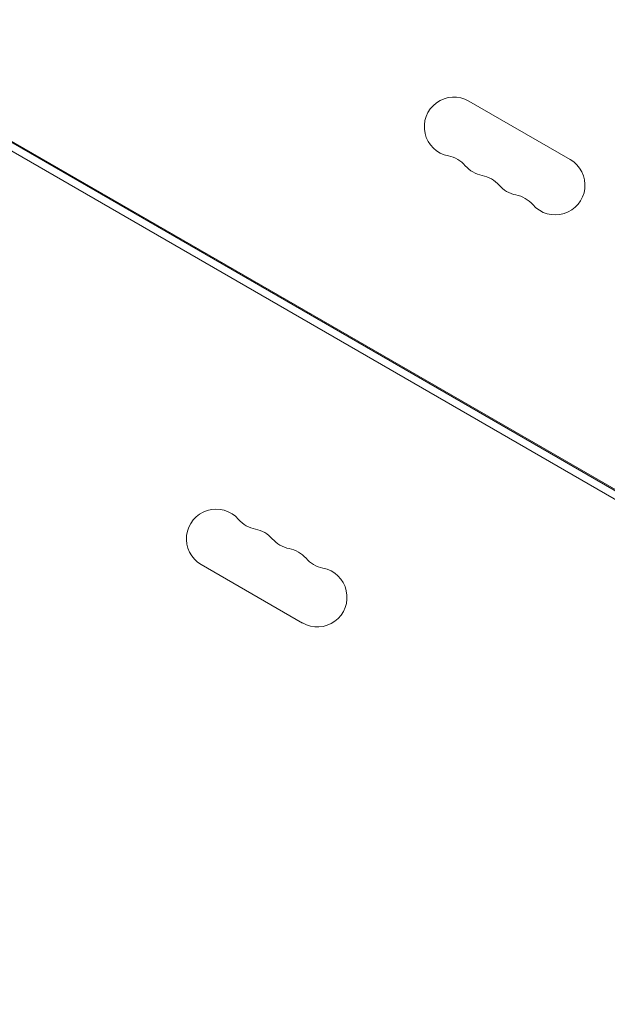
# Model space of a CAD drawing. Units: millimetres. Extents: x -5898 to 6796, y -6818 to 7870.
# Drawn here: x -1729 to -1453, y 1679 to 2142 of the extents above; entities that cross this region are included whole.
import ezdxf

# ---------------------------------------------------------------- set-up
doc = ezdxf.new("R2010")
doc.units = ezdxf.units.MM
doc.header["$LTSCALE"] = 20
doc.linetypes.add('HIDDEN', pattern=[9.525, 6.35, -3.175])
doc.layers.add('2d', color=230, linetype='Continuous')
doc.layers.add('EN-Free_Space_Hatch', color=10, linetype='HIDDEN')

msp = doc.modelspace()

# ---------------------------------------------------------------- hatches: boundary and pattern name
at = {"layer": 'EN-Free_Space_Hatch'}
h = msp.add_hatch(dxfattribs=at)
h.set_pattern_fill('ANSI31', color=256, scale=100)
h.set_pattern_definition([(357.6616, (-3314.3, -2950.63), (12.955, 317.236), [])])
edge = h.paths.add_edge_path()
edge.add_line((-3314.3, -2950.63), (-1958.96, -4421.37))
edge.add_line((-1958.96, -4421.37), (-3195.22, -5560.62))
edge.add_arc((-3872.89, -4825.25), 1000, 222.66156, 312.66156, ccw=False)
edge.add_arc((-3872.89, -4825.25), 1000, 132.66156, 222.66156, ccw=False)
edge.add_line((-4550.55, -4089.88), (-3314.3, -2950.63))
edge = h.paths.add_edge_path()
edge.add_arc((-2365.08, 1623), 500, 0, 360)
edge = h.paths.add_edge_path()
edge.add_line((387.86, 3492.47), (78.18, 4028.84))
edge.add_arc((-1646.04, 3033.36), 1990.97, 30, 72.57984)
edge.add_arc((-714.36, 6002.69), 1121.1, 214.15082, 252.57984, ccw=False)
edge.add_line((-1642.14, 5373.33), (-2260.45, 6373.92))
edge.add_arc((-3111.14, 5848.24), 1000, 31.71381, 211.71381)
edge.add_line((-3961.82, 5322.57), (-3181.56, 4059.89))
edge.add_arc((-1231.05, 5265.2), 2292.87, 211.71381, 259.65588)
edge.add_line((-1642.76, 3009.6), (-1344.19, 2492.47))
edge.add_arc((-478.17, 2992.47), 1000, 210, 390)

# ---------------------------------------------------------------- linework, layer by layer
at = {"layer": '2d', "lineweight": 0}
for p, q in [((-981.91, 1651.21), (-1827.21, 2139.25)), ((-983.91, 1647.75), (-1829.21, 2135.79)), ((-1025.06, 1675.55), (-1784.56, 2114.05)), ((-1470.3, 2076.37), (-1517.93, 2103.87)), ((-1643.93, 1885.63), (-1596.3, 1858.13))]:
    msp.add_line(p, q, dxfattribs=at)
for centre, start, end in [((-1524.93, 2091.74), 60, 259.1099), ((-1530.22, 2064.25), 40.8901, 79.1099), ((-1509.05, 2082.58), 220.8901, 259.1099), ((-1477.3, 2064.24), 220.8901, 60), ((-1514.34, 2055.08), 40.8901, 79.1099), ((-1493.18, 2073.41), 220.8901, 259.1099), ((-1498.47, 2045.92), 40.8901, 79.1099), ((-1636.93, 1897.76), 40.8901, 240), ((-1615.76, 1916.08), 220.8901, 259.1099), ((-1621.05, 1888.59), 40.8901, 79.1099), ((-1599.89, 1906.92), 220.8901, 259.1099), ((-1605.18, 1879.42), 40.8901, 79.1099), ((-1584.01, 1897.75), 220.8901, 259.1099), ((-1589.3, 1870.26), 240, 79.1099)]:
    msp.add_arc(centre, 14, start, end, dxfattribs=at)

doc.saveas('drawing.dxf')
